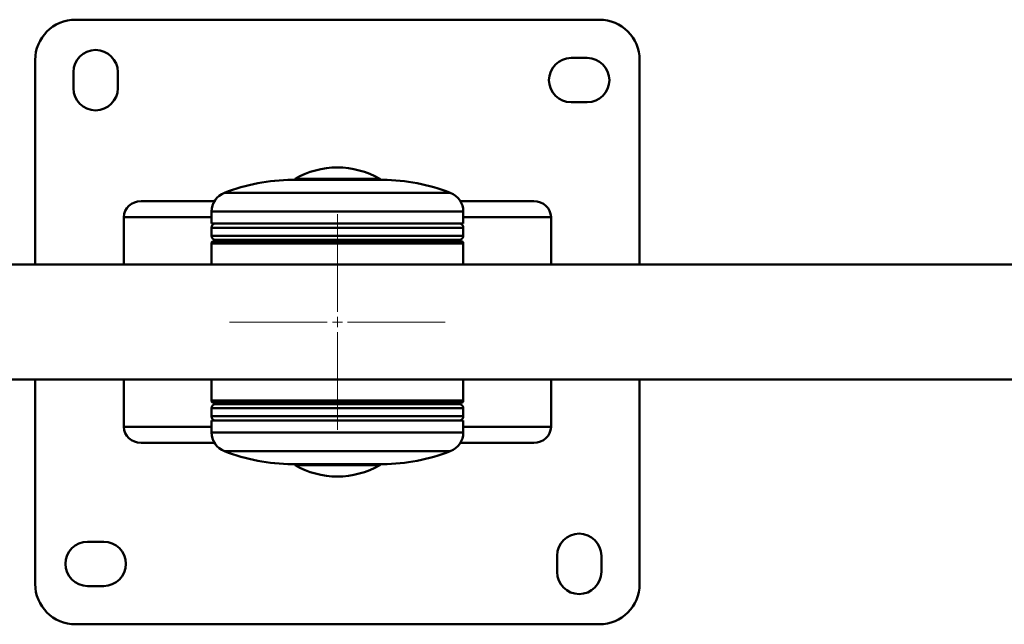
# Paper-space layout 'Лист1' of a CAD drawing. Units: millimetres. Extents: x -5987 to 938, y 1923 to 5714.
# Drawn here: x -4042 to -3553, y 2982 to 3282 of the extents above; entities that cross this region are included whole.
import ezdxf

# ---------------------------------------------------------------- set-up
doc = ezdxf.new("R2010")
doc.units = ezdxf.units.MM

# ---------------------------------------------------------------- blocks, each defined once
blk = doc.blocks.new('SW_CENTERMARKSYMBOL_0')
at = {"color": 0, "linetype": 'Continuous', "lineweight": 18}
for p, q in [((0, 5), (0, 53.5)), ((-5, 0), (-53.5, 0)), ((0, 0), (-2.5, 0)), ((0, 0), (0, 2.5)), ((0, 0), (0, -2.5)), ((0, 0), (2.5, 0)), ((5, 0), (53.5, 0)), ((0, -5), (0, -53.5))]:
    blk.add_line(p, q, dxfattribs=at)

psp = doc.layouts.new('Лист1')

# ---------------------------------------------------------------- linework, layer by layer
at = {"color": 7, "linetype": 'Continuous', "lineweight": 50}
for p, q in [((-3754.13, 3282.2), (-4014.13, 3282.2)), ((-4034.13, 3262.2), (-4034.13, 3160.7)), ((-3760.13, 3263.2), (-3768.13, 3263.2)), ((-3734.13, 3160.7), (-3734.13, 3262.2)), ((-4015.13, 3256.2), (-4015.13, 3248.2)), ((-3993.13, 3248.2), (-3993.13, 3256.2)), ((-3768.13, 3241.2), (-3760.13, 3241.2)), ((-3861.63, 3202.79), (-3906.63, 3202.79)), ((-3945.17, 3192.2), (-3981.57, 3192.2)), ((-3823.08, 3192.2), (-3786.68, 3192.2)), ((-3946.63, 3187), (-3946.63, 3181)), ((-3821.63, 3181), (-3821.63, 3187)), ((-3990.14, 3184.2), (-3990.14, 3160.7)), ((-3778.11, 3160.7), (-3778.11, 3184.2)), ((-3821.63, 3181), (-3946.63, 3181)), ((-3821.63, 3179), (-3946.63, 3179)), ((-3946.63, 3179), (-3946.63, 3175)), ((-3821.63, 3179), (-3821.63, 3175)), ((-3946.63, 3175), (-3821.63, 3175)), ((-3945.63, 3172.2), (-3822.63, 3172.2)), ((-3823.63, 3173), (-3944.63, 3173)), ((-3944.13, 3173), (-3944.13, 3172.2)), ((-3942.63, 3173), (-3942.63, 3172.2)), ((-3931.8, 3173), (-3931.8, 3172.2)), ((-3911.8, 3172.2), (-3911.8, 3173)), ((-3900.13, 3173), (-3900.13, 3172.2)), ((-3894.13, 3173), (-3894.13, 3172.2)), ((-3874.13, 3172.2), (-3874.13, 3173)), ((-3868.13, 3172.2), (-3868.13, 3173)), ((-3856.45, 3173), (-3856.45, 3172.2)), ((-3836.45, 3172.2), (-3836.45, 3173)), ((-3825.63, 3172.2), (-3825.63, 3173)), ((-3824.13, 3172.2), (-3824.13, 3173)), ((-3946.63, 3171.2), (-3946.63, 3160.7)), ((-3821.63, 3160.7), (-3821.63, 3171.2)), ((-3888.09, 3160.7), (-4497.43, 3160.7)), ((-3270.83, 3160.7), (-3879.97, 3160.7)), ((-4497.43, 3103.7), (-3888.71, 3103.7)), ((-4034.13, 3103.7), (-4034.13, 3002.2)), ((-3990.14, 3103.7), (-3990.14, 3080.2)), ((-3946.63, 3103.7), (-3946.63, 3093.2)), ((-3880.09, 3103.7), (-3270.83, 3103.7)), ((-3821.63, 3093.2), (-3821.63, 3103.7)), ((-3778.11, 3080.2), (-3778.11, 3103.7)), ((-3734.13, 3002.2), (-3734.13, 3103.7)), ((-3821.63, 3089.4), (-3946.63, 3089.4)), ((-3946.63, 3089.4), (-3946.63, 3085.4)), ((-3822.63, 3092.2), (-3945.63, 3092.2)), ((-3944.63, 3091.4), (-3823.63, 3091.4)), ((-3944.13, 3092.2), (-3944.13, 3091.4)), ((-3942.63, 3092.2), (-3942.63, 3091.4)), ((-3931.8, 3092.2), (-3931.8, 3091.4)), ((-3911.8, 3091.4), (-3911.8, 3092.2)), ((-3900.13, 3092.2), (-3900.13, 3091.4)), ((-3894.13, 3092.2), (-3894.13, 3091.4)), ((-3874.13, 3091.4), (-3874.13, 3092.2)), ((-3868.13, 3091.4), (-3868.13, 3092.2)), ((-3856.45, 3092.2), (-3856.45, 3091.4)), ((-3836.45, 3091.4), (-3836.45, 3092.2)), ((-3825.63, 3091.4), (-3825.63, 3092.2)), ((-3824.13, 3091.4), (-3824.13, 3092.2)), ((-3821.63, 3089.4), (-3821.63, 3085.4)), ((-3946.63, 3085.4), (-3821.63, 3085.4)), ((-3946.63, 3083.4), (-3946.63, 3077.4)), ((-3946.63, 3083.4), (-3865.99, 3083.4)), ((-3865.99, 3083.4), (-3821.63, 3083.4)), ((-3821.63, 3077.4), (-3821.63, 3083.4)), ((-3945.17, 3072.2), (-3981.57, 3072.2)), ((-3823.08, 3072.2), (-3786.68, 3072.2)), ((-3906.63, 3061.62), (-3861.63, 3061.62)), ((-4000.13, 3023.2), (-4008.13, 3023.2)), ((-3775.13, 3016.2), (-3775.13, 3008.2)), ((-3753.13, 3008.2), (-3753.13, 3016.2)), ((-4008.13, 3001.2), (-4000.13, 3001.2)), ((-4014.13, 2982.2), (-3754.13, 2982.2))]:
    psp.add_line(p, q, dxfattribs=at)
at = {"color": 8, "linetype": 'Continuous', "lineweight": 50}
for p, q in [((-3861.59, 3202.79), (-3906.66, 3202.79)), ((-3905.14, 3203.31), (-3884.13, 3203.31)), ((-3884.13, 3203.31), (-3863.11, 3203.31)), ((-3828.09, 3196.36), (-3940.16, 3196.36)), ((-3821.63, 3187), (-3946.63, 3187)), ((-3946.63, 3184.2), (-3990.14, 3184.2)), ((-3821.63, 3184.2), (-3778.11, 3184.2)), ((-3821.63, 3171.2), (-3946.63, 3171.2)), ((-3946.63, 3093.2), (-3821.63, 3093.2)), ((-3946.63, 3080.2), (-3990.14, 3080.2)), ((-3821.63, 3080.2), (-3778.11, 3080.2)), ((-3946.63, 3077.4), (-3865.99, 3077.4)), ((-3865.99, 3077.4), (-3821.63, 3077.4)), ((-3940.16, 3068.05), (-3867.87, 3068.05)), ((-3867.87, 3068.05), (-3828.09, 3068.05)), ((-3906.66, 3061.62), (-3877.59, 3061.62)), ((-3863.11, 3061.09), (-3905.14, 3061.09)), ((-3877.59, 3061.62), (-3861.59, 3061.62))]:
    psp.add_line(p, q, dxfattribs=at)
at = {"color": 7, "linetype": 'Continuous', "lineweight": 50}
for centre, radius, start, end in [((-4014.13, 3262.2), 20, 90, 180), ((-3754.13, 3262.2), 20, 0, 90), ((-4004.13, 3256.2), 11, 0, 180), ((-3768.13, 3252.2), 11, 90, 270), ((-3760.13, 3252.2), 11, 270, 90), ((-4004.13, 3248.2), 11, 180, 0), ((-3883.84, 3165.61), 43.3, 90.3796, 119.4719), ((-3884.41, 3165.61), 43.3, 60.5281, 89.6204), ((-3904.84, 3102.8), 100, 91.0447, 110.6823), ((-3904.99, 3203.05), 0.3, 119.4719, 240.964), ((-3863.26, 3203.05), 0.3, 299.036, 60.5281), ((-3863.41, 3102.8), 100, 69.3177, 88.9553), ((-3936.63, 3187), 10, 110.6823, 180), ((-3831.63, 3187), 10, 0, 69.3177), ((-3944.63, 3179), 2, 90, 180), ((-3823.63, 3179), 2, 0, 90), ((-3944.63, 3175), 2, 180, 270), ((-3945.63, 3171.2), 1, 90, 180), ((-3823.63, 3175), 2, 270, 0), ((-3822.63, 3171.2), 1, 0, 90), ((-3945.63, 3093.2), 1, 180, 270), ((-3944.63, 3089.4), 2, 90, 180), ((-3823.63, 3089.4), 2, 0, 90), ((-3822.63, 3093.2), 1, 270, 0), ((-3944.63, 3085.4), 2, 180, 270), ((-3823.63, 3085.4), 2, 270, 0), ((-3936.63, 3077.4), 10, 180, 249.3177), ((-3831.63, 3077.4), 10, 290.6823, 0), ((-3904.84, 3161.6), 100, 249.3177, 268.9553), ((-3863.41, 3161.6), 100, 271.0447, 290.6823), ((-3904.99, 3061.36), 0.3, 119.036, 240.5281), ((-3883.84, 3098.79), 43.3, 240.5281, 269.6204), ((-3884.41, 3098.79), 43.3, 270.3796, 299.4719), ((-3863.26, 3061.36), 0.3, 299.4719, 60.964), ((-3764.13, 3016.2), 11, 0, 180), ((-4008.13, 3012.2), 11, 90, 270), ((-4000.13, 3012.2), 11, 270, 90), ((-3764.13, 3008.2), 11, 180, 0), ((-4014.13, 3002.2), 20, 180, 270), ((-3754.13, 3002.2), 20, 270, 0)]:
    psp.add_arc(centre, radius, start, end, dxfattribs=at)
for centre, major_axis, start_param, end_param in [((-3981.57, 3184.2), (-8.57, 0), 4.712389, 6.283185), ((-3786.68, 3184.2), (8.57, 0), 0, 1.570796), ((-3981.57, 3080.2), (-8.57, 0), 0, 1.570796), ((-3786.68, 3080.2), (8.57, 0), 4.712389, 6.283185)]:
    psp.add_ellipse(centre, major_axis=major_axis, ratio=0.933715, start_param=start_param, end_param=end_param, dxfattribs=at)
at = {"color": 8, "linetype": 'Continuous', "lineweight": 50}
for centre, ratio, start_param, end_param in [((-3936.05, 3166), 0.12278, 5.800419, 6.283185), ((-3832.2, 3166), 0.122781, 0, 0.482766), ((-3936.05, 3098.4), 0.12278, 3.141593, 3.624359), ((-3832.2, 3098.4), 0.122781, 2.658827, 3.141593)]:
    psp.add_ellipse(centre, major_axis=(0, 7), ratio=ratio, start_param=start_param, end_param=end_param, dxfattribs=at)
at = {"color": 7, "linetype": 'Continuous', "lineweight": 50}
for points, knots in [([(-3937.53, 3173), (-3937.5, 3172.78), (-3937.46, 3172.55), (-3937.44, 3172.22), (-3937.44, 3172.2)], [0, 0, 0, 0, 0.943173, 1, 1, 1, 1]), ([(-3830.81, 3172.2), (-3830.8, 3172.31), (-3830.78, 3172.63), (-3830.74, 3172.85), (-3830.72, 3173)], [0, 0, 0, 0, 0.328909, 1, 1, 1, 1]), ([(-3879.98, 3160.7), (-3880.48, 3160.7), (-3882.53, 3160.7), (-3885.24, 3160.7), (-3887.44, 3160.7), (-3888.08, 3160.7)], [0, 0, 0, 0, 0.183404, 0.763568, 1, 1, 1, 1]), ([(-3888.69, 3103.7), (-3888.62, 3103.7), (-3886.91, 3103.7), (-3884.03, 3103.7), (-3881.23, 3103.7), (-3880.09, 3103.7)], [0, 0, 0, 0, 0.024564, 0.60169, 1, 1, 1, 1]), ([(-3937.44, 3092.2), (-3937.45, 3092.1), (-3937.47, 3091.77), (-3937.51, 3091.55), (-3937.53, 3091.4)], [0, 0, 0, 0, 0.3289103, 1, 1, 1, 1]), ([(-3830.72, 3091.4), (-3830.76, 3091.62), (-3830.79, 3091.86), (-3830.81, 3092.18), (-3830.82, 3092.2)], [0, 0, 0, 0, 0.943191, 1, 1, 1, 1])]:
    psp.add_open_spline(points, degree=3, knots=knots, dxfattribs=at)

# ---------------------------------------------------------------- block references
at = {"color": 7, "linetype": 'Continuous', "lineweight": 0}
psp.add_blockref('SW_CENTERMARKSYMBOL_0', (-3884.13, 3132.2), dxfattribs=at)

doc.saveas('drawing.dxf')
